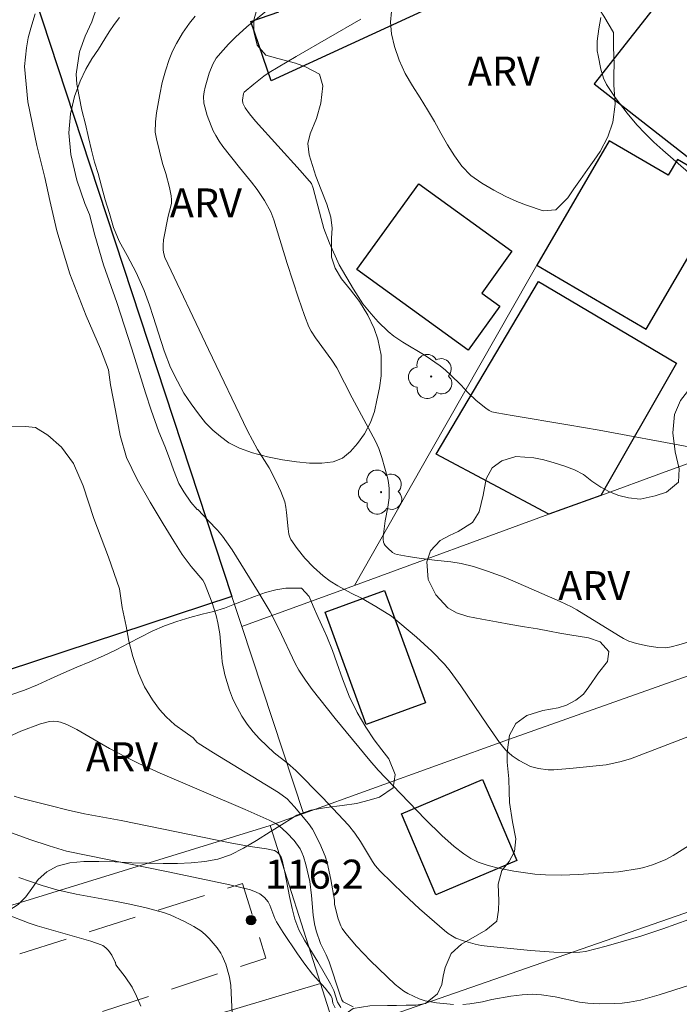
# Model space of a CAD drawing. Units: metres. Extents: x 290348 to 290863, y 1664374 to 1664939.
# Drawn here: x 290507 to 290541, y 1664636 to 1664687 of the extents above; entities that cross this region are included whole.
import ezdxf

# ---------------------------------------------------------------- set-up
doc = ezdxf.new("R2010")
doc.units = ezdxf.units.M
doc.header["$MEASUREMENT"] = 0
doc.linetypes.add('HIDDEN', pattern=[0.375, 0.25, -0.125])
for name, color, linetype, lineweight, true_color in [('Arvores_Isoladas', 7, 'Continuous', 18, 0x00ff33), ('Curvas_Intermediarias', 7, 'Continuous', 9, 0x783c14), ('Curvas_Mestras', 7, 'Continuous', 20, 0x783c14), ('Pto_Cotado', 7, 'Continuous', 9, 0x783c14), ('Topon_Pto_Cotado', 7, 'Continuous', 9, 0x783c14), ('Topon_Vegetacao', 7, 'Continuous', 9, 0x00ff33), ('Vegetacao', 7, 'Orla8', 9, 0x00ff33)]:
    doc.layers.add(name, color=color, linetype=linetype, lineweight=lineweight, true_color=true_color)
for name, color, linetype, lineweight in [('Cerca', 8, 'Cerca', 20), ('Edificacoes', 7, 'Continuous', 30), ('Muro_Grade', 8, 'Continuous', 20), ('Nao_Pavimentada_S_Mfio', 10, 'HIDDEN', 15)]:
    doc.layers.add(name, color=color, linetype=linetype, lineweight=lineweight)
doc.styles.add('Arial', font='arial.ttf', dxfattribs={"height": 1.5})
doc.styles.get("Standard").update_dxf_attribs({"font": 'arial.ttf'})
doc.linetypes.add('Cerca', pattern='A,10,0,["X",Standard,S=1,R=0,X=0,Y=-0.5],0.1', length=10.1)
doc.linetypes.add('Orla8', pattern='A,6,-0.5,["V",Standard,S=1,R=0,X=-0.5,Y=-1],-0.5,6,-0.5,["V",Standard,S=1,R=0,X=-0.5,Y=-1],-0.5', length=14)

# ---------------------------------------------------------------- blocks, each defined once
blk = doc.blocks.new('Cotas')
at = {"layer": 'Pto_Cotado'}
blk.add_hatch(color=256, dxfattribs=at).paths.add_polyline_path([(0, 0.24, 1), (0, -0.24, 1)])
at = {"layer": 'Pto_Cotado', "lineweight": -3}
blk.add_lwpolyline([(0, -0.24, -1), (0, 0.24, -1)], format="xyb", close=True, dxfattribs=at)
blk = doc.blocks.new('Arvore')
at = {"layer": 'Arvores_Isoladas'}
blk.add_lwpolyline([(-0.718, 0.493, 0.872324), (-0.722, -0.551, 0.862983), (0.284, -0.827, 0.900105), (0.89, 0.029, 0.863155), (0.262, 0.861, 0.882486)], format="xyb", close=True, dxfattribs=at)
blk.add_circle((0, 0), 0.0286, dxfattribs=at)

msp = doc.modelspace()

# ---------------------------------------------------------------- linework, layer by layer
at = {"layer": 'Cerca', "flags": 128}
for points in [[(290533.762, 1664674.295), (290533.421, 1664673.696), (290528.288, 1664664.678), (290524.337, 1664657.737)], [(290548.466, 1664666.566), (290540.264, 1664663.564), (290537.064, 1664662.393), (290537.064, 1664662.393), (290534.39, 1664661.415), (290524.337, 1664657.737)], [(290524.337, 1664657.737), (290518.519, 1664655.607)], [(290523.415, 1664634.531), (290574.08, 1664652.159)]]:
    msp.add_lwpolyline(points, dxfattribs=at)
at = {"layer": 'Curvas_Intermediarias', "flags": 128}
for points, elevation in [([(290521.07, 1664688.499), (290518.783, 1664686.615), (290518.197, 1664686.088), (290517.825, 1664685.716), (290517.412, 1664685.265), (290517.194, 1664684.991), (290517.1, 1664684.846), (290517.019, 1664684.695), (290516.829, 1664684.229), (290516.62, 1664683.495), (290516.566, 1664683.249), (290516.536, 1664683.02), (290516.554, 1664682.671), (290516.734, 1664682.027), (290516.927, 1664681.502), (290517.041, 1664681.248), (290517.168, 1664681.004), (290517.346, 1664680.712), (290517.541, 1664680.429), (290518.392, 1664679.338), (290519.016, 1664678.594), (290519.313, 1664678.212), (290519.681, 1664677.641), (290520.01, 1664677.047), (290520.173, 1664676.634), (290520.865, 1664674.383), (290521.443, 1664672.598), (290521.758, 1664671.686), (290521.978, 1664671.114), (290522.102, 1664670.878), (290522.318, 1664670.541), (290523.169, 1664669.38), (290523.423, 1664668.992), (290524.217, 1664667.443), (290525.427, 1664665.201), (290525.598, 1664664.822), (290525.759, 1664664.346), (290526.055, 1664663.25), (290526.093, 1664663.066), (290526.124, 1664662.758), (290526.139, 1664662.511), (290526.131, 1664662.265), (290526.062, 1664661.792), (290525.928, 1664661.084), (290525.823, 1664660.258), (290525.826, 1664660.116), (290525.847, 1664659.98), (290525.877, 1664659.893), (290525.926, 1664659.811), (290526.056, 1664659.658), (290526.306, 1664659.442), (290526.426, 1664659.38), (290526.552, 1664659.339), (290527.115, 1664659.231), (290527.684, 1664659.145), (290528.466, 1664659.041), (290529.315, 1664658.956), (290529.852, 1664658.87), (290530.497, 1664658.716), (290531.209, 1664658.483), (290532.068, 1664658.163), (290532.53, 1664657.972), (290534.977, 1664656.904), (290535.549, 1664656.63), (290535.827, 1664656.48), (290537.975, 1664655.147), (290538.239, 1664654.993), (290538.512, 1664654.863), (290538.92, 1664654.742), (290539.465, 1664654.619), (290540.015, 1664654.537), (290540.425, 1664654.515), (290540.698, 1664654.559), (290541.102, 1664654.669), (290542.937, 1664655.221)], 124), ([(290541.611, 1664640.472), (290540.275, 1664639.983), (290539.134, 1664639.607), (290537.349, 1664639.089), (290536.285, 1664638.819), (290535.988, 1664638.777), (290535.638, 1664638.765), (290534.635, 1664638.777), (290533.43, 1664638.865), (290531.204, 1664639.086), (290530.886, 1664639.124), (290530.573, 1664639.186), (290529.967, 1664639.357), (290529.579, 1664639.51), (290529.397, 1664639.607), (290529.185, 1664639.745), (290528.983, 1664639.899), (290527.698, 1664641.024), (290526.869, 1664641.79), (290525.668, 1664642.973), (290525.414, 1664643.267), (290525.276, 1664643.463), (290524.656, 1664644.499), (290524.358, 1664644.934), (290524.028, 1664645.344), (290522.687, 1664646.78), (290521.304, 1664648.175), (290520.87, 1664648.553), (290520.193, 1664649.092), (290519.434, 1664649.802), (290519.096, 1664650.17), (290518.793, 1664650.565), (290518.526, 1664650.988), (290518.164, 1664651.648), (290518.035, 1664651.915), (290517.873, 1664652.331), (290517.646, 1664653.121), (290517.51, 1664653.78), (290517.477, 1664654.022), (290517.377, 1664655.24), (290517.28, 1664655.805), (290517.194, 1664656.178), (290516.986, 1664656.84), (290516.593, 1664657.85), (290516.51, 1664658.003), (290515.899, 1664658.711), (290515.442, 1664659.344), (290515.005, 1664660.03), (290514.447, 1664660.929), (290513.777, 1664662.042), (290513.111, 1664663.215), (290512.554, 1664664.349), (290512.222, 1664665.496), (290511.995, 1664666.785), (290511.723, 1664668.116), (290511.627, 1664668.883), (290511.209, 1664669.97), (290510.469, 1664671.683), (290509.628, 1664673.846), (290508.956, 1664676.077), (290508.591, 1664677.632), (290508.334, 1664678.836), (290507.927, 1664680.487), (290507.462, 1664682.749), (290507.288, 1664684.563), (290507.391, 1664685.524), (290507.482, 1664686.056), (290507.61, 1664686.553), (290507.844, 1664687.297)], 121), ([(290512.204, 1664687.106), (290511.918, 1664686.744), (290511.659, 1664686.366), (290511.435, 1664685.991), (290511.105, 1664685.466), (290510.774, 1664684.963), (290510.45, 1664684.432), (290510.164, 1664683.801), (290509.871, 1664683.014), (290509.659, 1664682.114), (290509.579, 1664681.131), (290509.675, 1664680.009), (290509.984, 1664678.692), (290510.402, 1664677.491), (290510.642, 1664676.908), (290510.917, 1664675.843), (290511.377, 1664674.319), (290512.056, 1664672.358), (290512.84, 1664669.979), (290513.535, 1664667.698), (290513.837, 1664666.793), (290514.237, 1664665.681), (290514.54, 1664664.931), (290514.786, 1664664.306), (290514.988, 1664663.716), (290515.257, 1664663.006), (290515.523, 1664662.576), (290515.878, 1664662.039), (290516.208, 1664661.662), (290516.241, 1664661.665), (290516.786, 1664661.102), (290517.264, 1664660.59), (290517.52, 1664660.287), (290518.014, 1664659.584), (290519.367, 1664657.414), (290519.978, 1664656.368), (290520.427, 1664655.491), (290521.273, 1664653.708), (290521.469, 1664653.353), (290521.804, 1664652.846), (290522.16, 1664652.352), (290523.348, 1664650.854), (290525.133, 1664648.686), (290525.569, 1664648.191), (290526.321, 1664647.389), (290527.997, 1664645.652), (290528.848, 1664644.804), (290529.485, 1664644.235), (290529.997, 1664643.855), (290530.356, 1664643.625), (290530.732, 1664643.437), (290531.245, 1664643.262), (290531.776, 1664643.129), (290532.579, 1664642.967), (290533.661, 1664642.818), (290534.204, 1664642.77), (290535.024, 1664642.764), (290535.921, 1664642.799), (290537.983, 1664642.933), (290539.065, 1664643.11), (290539.294, 1664643.161), (290539.739, 1664643.294), (290540.39, 1664643.553), (290540.802, 1664643.768), (290541.598, 1664644.28)], 122), ([(290542.685, 1664650.348), (290538.598, 1664648.772), (290538.059, 1664648.61), (290537.351, 1664648.462), (290535.462, 1664648.27), (290534.644, 1664648.203), (290534.35, 1664648.201), (290533.848, 1664648.268), (290533.568, 1664648.335), (290533.436, 1664648.384), (290532.848, 1664648.685), (290532.483, 1664648.933), (290532.146, 1664649.242), (290531.839, 1664649.618), (290531.211, 1664650.506), (290529.833, 1664652.55), (290529.286, 1664653.309), (290528.985, 1664653.666), (290528.331, 1664654.332), (290527.542, 1664655.056), (290526.253, 1664656.148), (290525.443, 1664656.655), (290524.698, 1664657.085), (290524.169, 1664657.335), (290523.473, 1664657.725), (290523.089, 1664657.966), (290522.728, 1664658.233), (290522.222, 1664658.677), (290521.767, 1664659.151), (290521.376, 1664659.642), (290521.054, 1664660.107), (290520.99, 1664660.241), (290520.948, 1664660.381), (290520.905, 1664660.658), (290520.832, 1664661.504), (290520.793, 1664661.782), (290520.732, 1664662.054), (290520.54, 1664662.593), (290520.294, 1664663.118), (290519.923, 1664663.826), (290519.334, 1664664.766), (290518.803, 1664665.739), (290516.788, 1664669.938), (290514.545, 1664674.693), (290514.485, 1664674.883), (290514.452, 1664675.076), (290514.449, 1664675.337), (290514.474, 1664675.601), (290514.718, 1664676.838), (290514.848, 1664677.339), (290514.876, 1664677.506), (290514.883, 1664677.673), (290514.866, 1664677.884), (290514.783, 1664678.305), (290514.586, 1664679.038), (290514.419, 1664679.555), (290514.101, 1664680.82), (290514.041, 1664681.164), (290514.06, 1664681.711), (290514.112, 1664682.168), (290514.278, 1664683.117), (290514.407, 1664683.741), (290514.565, 1664684.343), (290514.757, 1664684.928), (290514.931, 1664685.355), (290515.141, 1664685.764), (290515.458, 1664686.292), (290515.811, 1664686.805), (290516.1, 1664687.176)], 123), ([(290543.716, 1664677.241), (290540.269, 1664680.236), (290539.806, 1664680.662), (290539.359, 1664681.101), (290538.927, 1664681.556), (290538.423, 1664682.155), (290537.807, 1664682.963), (290537.365, 1664683.633), (290537.212, 1664683.972), (290537.076, 1664684.431), (290536.924, 1664685.137), (290536.888, 1664685.373), (290536.873, 1664685.62), (290536.887, 1664685.869), (290536.96, 1664686.513), (290537.062, 1664687.102)], 126), ([(290524.273, 1664635.949), (290523.746, 1664636.215), (290523.687, 1664636.308), (290523.584, 1664636.603), (290523.029, 1664638.283), (290522.878, 1664638.646), (290522.585, 1664639.22), (290522.364, 1664639.882), (290522.275, 1664640.251), (290522.203, 1664640.691), (290522.117, 1664641.715), (290522.025, 1664642.429), (290521.966, 1664642.731), (290521.825, 1664643.307), (290521.704, 1664643.728), (290521.624, 1664643.928), (290521.525, 1664644.117), (290521.215, 1664644.551), (290520.847, 1664644.952), (290520.445, 1664645.308), (290520.283, 1664645.422), (290519.925, 1664645.607), (290518.695, 1664646.148), (290514.306, 1664648.028), (290513.187, 1664648.534), (290512.499, 1664648.872), (290511.686, 1664649.305), (290511.017, 1664649.682), (290509.998, 1664650.295), (290509.47, 1664650.55), (290509.141, 1664650.672), (290508.975, 1664650.707), (290508.81, 1664650.718), (290508.58, 1664650.697), (290508.113, 1664650.588), (290507.089, 1664650.21), (290505.768, 1664649.606)], 119), ([(290506.75, 1664646.839), (290507.087, 1664646.738), (290508.592, 1664646.356), (290509.54, 1664646.125), (290510.393, 1664645.938), (290512.288, 1664645.586), (290517.918, 1664644.423), (290518.949, 1664644.239), (290519.795, 1664644.124), (290520.206, 1664644.039), (290520.351, 1664643.955), (290520.467, 1664643.828), (290520.542, 1664643.692), (290520.594, 1664643.542), (290520.748, 1664642.914), (290520.979, 1664641.66), (290521.111, 1664641.037), (290521.262, 1664640.476), (290521.463, 1664639.933), (290521.751, 1664639.394), (290522.441, 1664638.287), (290523.099, 1664637.148), (290523.269, 1664636.798), (290523.47, 1664636.197), (290523.633, 1664635.915)], 118), ([(290506.476, 1664644.997), (290507.561, 1664644.597), (290508.555, 1664644.272), (290509.461, 1664644.008), (290514.718, 1664642.939), (290517.894, 1664642.264), (290518.971, 1664641.995), (290519.265, 1664641.885), (290519.446, 1664641.786), (290519.682, 1664641.603), (290519.872, 1664641.374), (290519.957, 1664641.213), (290520.228, 1664640.521), (290520.311, 1664640.355), (290520.651, 1664639.792), (290521.389, 1664638.696), (290521.774, 1664638.164), (290522.178, 1664637.647), (290522.824, 1664636.913), (290523.12, 1664636.533), (290523.181, 1664636.384), (290523.229, 1664636.137), (290523.337, 1664635.908)], 117), ([(290506.995, 1664642.643), (290508.199, 1664642.229), (290508.949, 1664642.001), (290509.958, 1664641.772), (290512.039, 1664641.405), (290512.733, 1664641.267), (290513.568, 1664641.072), (290514.477, 1664640.832), (290514.821, 1664640.706), (290515.561, 1664640.36), (290516.04, 1664640.104), (290516.394, 1664639.882), (290516.623, 1664639.694), (290516.835, 1664639.484), (290517.25, 1664638.997), (290517.432, 1664638.726), (290517.507, 1664638.583), (290517.683, 1664638.159), (290517.88, 1664637.494), (290517.957, 1664637.062), (290518.035, 1664635.203)], 116)]:
    msp.add_lwpolyline(points, dxfattribs=dict(at, elevation=elevation))
at = {"layer": 'Curvas_Mestras', "flags": 128}
for points, elevation in [([(290541.615, 1664664.901), (290536.983, 1664665.761), (290535.369, 1664666.044), (290532.488, 1664666.517), (290531.687, 1664666.658), (290531.443, 1664666.719), (290531.295, 1664666.791), (290531.125, 1664666.909), (290530.636, 1664667.307), (290530.219, 1664667.689), (290529.828, 1664668.118), (290529.327, 1664668.613), (290529.051, 1664668.864), (290528.762, 1664669.097), (290527.99, 1664669.618), (290526.841, 1664670.311), (290526.375, 1664670.63), (290526.078, 1664670.861), (290525.562, 1664671.369), (290525.204, 1664671.773), (290524.777, 1664672.294), (290524.292, 1664673.053), (290523.548, 1664674.312), (290523.041, 1664675.43), (290522.763, 1664676.184), (290522.612, 1664676.708), (290522.207, 1664678.279), (290522.115, 1664678.518), (290521.534, 1664679.188), (290519.221, 1664681.747), (290518.914, 1664682.116), (290518.692, 1664682.429), (290518.57, 1664682.678), (290518.554, 1664682.828), (290518.604, 1664683.175), (290518.642, 1664683.234), (290519.14, 1664683.657), (290519.653, 1664684.064), (290519.927, 1664684.253), (290521.318, 1664685.08), (290524.664, 1664687.015)], 125), ([(290529.46, 1664636.08), (290528.572, 1664636.164), (290527.991, 1664636.266), (290527.685, 1664636.361), (290527.099, 1664636.637), (290526.895, 1664636.762), (290526.447, 1664637.108), (290525.169, 1664638.322), (290524.438, 1664639.086), (290523.889, 1664639.737), (290523.705, 1664639.998), (290523.631, 1664640.136), (290523.494, 1664640.495), (290523.305, 1664641.251), (290523.301, 1664641.469), (290523.116, 1664642.528), (290522.935, 1664643.406), (290522.828, 1664643.749), (290522.546, 1664644.397), (290522.166, 1664645.129), (290521.958, 1664645.423), (290521.243, 1664646.3), (290520.869, 1664646.7), (290520.416, 1664647.033), (290517.047, 1664649.092), (290516.258, 1664649.589), (290516.208, 1664649.623), (290516, 1664649.858), (290515.592, 1664650.154), (290515.06, 1664650.531), (290514.599, 1664650.941), (290514.262, 1664651.332), (290513.895, 1664651.83), (290513.483, 1664652.491), (290513.177, 1664653.209), (290512.889, 1664654.072), (290512.68, 1664654.853), (290512.535, 1664655.631), (290512.342, 1664656.604), (290512.193, 1664657.555), (290511.622, 1664659.193), (290510.867, 1664661.203), (290510.314, 1664662.894), (290509.817, 1664664.049), (290509.196, 1664664.881), (290508.499, 1664665.508), (290507.858, 1664665.896), (290507.341, 1664665.962), (290506.065, 1664665.972)], 120), ([(290513.305, 1664635.984), (290513.077, 1664636.507), (290512.849, 1664636.965), (290512.486, 1664637.495), (290512.011, 1664638.117), (290511.987, 1664638.239), (290511.975, 1664638.267), (290511.795, 1664638.62), (290511.635, 1664638.863), (290511.497, 1664639.006), (290511.335, 1664639.119), (290511.247, 1664639.158), (290510.707, 1664639.343), (290507.94, 1664640.145), (290507.528, 1664640.284), (290506.367, 1664640.725)], 115), ([(290541.655, 1664637.065), (290540.087, 1664636.564), (290539.126, 1664636.298), (290538.552, 1664636.186), (290538.165, 1664636.142), (290537.775, 1664636.117), (290536.992, 1664636.106), (290536.404, 1664636.134), (290535.96, 1664636.198), (290534.718, 1664636.47), (290534.002, 1664636.567), (290533.523, 1664636.599), (290532.997, 1664636.579), (290532.424, 1664636.503), (290531.445, 1664636.33), (290530.963, 1664636.215), (290530.3, 1664636.106), (290529.937, 1664636.071)], 120)]:
    msp.add_lwpolyline(points, dxfattribs=dict(at, elevation=elevation))
at = {"layer": 'Edificacoes', "flags": 128}
for points in [[(290526.546, 1664693.284), (290528.261, 1664687.623), (290520.035, 1664683.82), (290518.976, 1664686.892), (290520.431, 1664687.388), (290519.147, 1664690.296)], [(290493.947, 1664666.624), (290487.636, 1664685.808), (290506.538, 1664692.026), (290510.663, 1664679.486), (290518.005, 1664657.169), (290499.104, 1664650.95), (290497.014, 1664657.301)], [(290542.08, 1664679.808), (290547.819, 1664687.152), (290542.628, 1664691.209), (290536.732, 1664683.663), (290541.294, 1664680.098), (290541.923, 1664679.607), (290541.949, 1664679.641)], [(290542.199, 1664679.446), (290542.038, 1664679.169), (290541.028, 1664679.758), (290540.552, 1664678.941), (290537.507, 1664680.717), (290533.762, 1664674.295), (290539.421, 1664670.994), (290543.912, 1664678.694), (290542.307, 1664679.63)], [(290530.219, 1664669.908), (290524.458, 1664674.068), (290527.657, 1664678.498), (290532.477, 1664675.018), (290530.912, 1664672.851), (290531.854, 1664672.171)], [(290534.39, 1664661.415), (290528.558, 1664664.524), (290533.849, 1664673.452), (290540.981, 1664669.226), (290537.064, 1664662.393)], [(290525.889, 1664657.478), (290528.008, 1664651.673), (290524.951, 1664650.557), (290522.832, 1664656.361)], [(290526.764, 1664645.938), (290530.955, 1664647.711), (290532.727, 1664643.523), (290528.536, 1664641.749)]]:
    msp.add_lwpolyline(points, close=True, dxfattribs=at)
at = {"layer": 'Muro_Grade', "flags": 128}
for points in [[(290493.947, 1664666.624), (290487.636, 1664685.808), (290483.731, 1664697.793), (290483.493, 1664698.521), (290501.51, 1664706.142), (290506.538, 1664692.026), (290510.663, 1664679.486), (290518.005, 1664657.169), (290518.519, 1664655.607), (290521.698, 1664645.944)], [(290567.322, 1664662.178), (290552.544, 1664656.944), (290548.592, 1664655.544), (290548.592, 1664655.544), (290545.831, 1664654.566), (290545.831, 1664654.566), (290545.431, 1664654.424), (290545.431, 1664654.424), (290532.303, 1664649.774), (290521.698, 1664645.944)], [(290521.698, 1664645.944), (290519.975, 1664645.322)], [(290519.975, 1664645.322), (290502.707, 1664639.998)], [(290519.975, 1664645.322), (290522.584, 1664637.159)], [(290522.584, 1664637.159), (290503.133, 1664631.357), (290503.32, 1664630.687), (290500.094, 1664629.643), (290497.156, 1664628.693)], [(290511.232, 1664606.851), (290512.614, 1664607.312), (290520.432, 1664609.917), (290530.174, 1664613.164), (290529.222, 1664616.172), (290523.415, 1664634.531), (290523.254, 1664635.041), (290522.584, 1664637.159)]]:
    msp.add_lwpolyline(points, dxfattribs=at)
at = {"layer": 'Nao_Pavimentada_S_Mfio', "ltscale": 10, "flags": 128}
msp.add_lwpolyline([(290450.84, 1664657.209), (290454.17, 1664647.879), (290457.532, 1664639.178), (290462.322, 1664628.67), (290463.493, 1664626.907), (290464.333, 1664626.104), (290465.229, 1664625.873), (290465.981, 1664625.915), (290497.238, 1664635.595), (290518.55, 1664642.333), (290519.764, 1664638.475), (290498.433, 1664631.48), (290466.932, 1664621.534)], dxfattribs=at)
at = {"layer": 'Vegetacao', "flags": 128}
for points in [[(290519.154, 1664689.777), (290519.377, 1664689.238), (290519.495, 1664688.684), (290519.487, 1664688.054), (290519.275, 1664687.47), (290519.137, 1664686.971), (290519.136, 1664686.381), (290519.31, 1664685.672), (290519.763, 1664685.153), (290520.379, 1664684.989), (290521.294, 1664684.736), (290521.804, 1664684.545), (290522.532, 1664684.165), (290522.712, 1664683.567), (290522.592, 1664682.669), (290522.379, 1664681.885), (290522.048, 1664681.089), (290521.929, 1664680.592), (290522.003, 1664680.003), (290522.338, 1664678.906), (290522.611, 1664678.183), (290522.908, 1664677.456), (290523.119, 1664676.777), (290523.18, 1664676.202), (290523.155, 1664675.698), (290523.153, 1664674.707), (290523.333, 1664674.145), (290523.675, 1664673.583), (290524.128, 1664673.017), (290524.6, 1664672.42), (290525.029, 1664671.716), (290525.358, 1664671.014), (290525.55, 1664670.462), (290525.723, 1664669.647), (290525.715, 1664668.58), (290525.627, 1664667.955), (290525.502, 1664667.324), (290525.376, 1664666.728), (290525.164, 1664666.156), (290524.864, 1664665.573), (290524.496, 1664665.077), (290524.134, 1664664.656), (290523.723, 1664664.325), (290523.231, 1664664.129), (290522.652, 1664664.052), (290522.023, 1664664.053), (290521.351, 1664664.124), (290520.623, 1664664.234), (290519.838, 1664664.392), (290519.061, 1664664.591), (290518.395, 1664664.833), (290517.854, 1664665.116), (290517.412, 1664665.432), (290517.02, 1664665.765), (290516.641, 1664666.143), (290516.281, 1664666.607), (290515.896, 1664667.134), (290515.529, 1664667.687), (290515.188, 1664668.296), (290514.834, 1664669.013), (290514.511, 1664669.861), (290514.208, 1664670.783), (290513.941, 1664671.641), (290513.743, 1664672.236), (290513.476, 1664672.987), (290513.054, 1664673.92), (290512.595, 1664674.8), (290512.179, 1664675.537), (290511.887, 1664676.245), (290511.677, 1664676.96), (290511.454, 1664677.676), (290511.262, 1664678.381), (290511.101, 1664679.03), (290510.909, 1664679.629), (290510.754, 1664680.235), (290510.599, 1664680.888), (290510.432, 1664681.591), (290510.253, 1664682.306), (290510.104, 1664683.012), (290509.999, 1664683.658), (290509.95, 1664684.172), (290510.133, 1664685.332), (290510.426, 1664686.134), (290510.77, 1664686.882), (290511.001, 1664687.575), (290511.09, 1664688.282), (290511.109, 1664688.946), (290511.104, 1664689.555), (290511.092, 1664690.135), (290511.149, 1664690.699), (290511.306, 1664691.225), (290511.935, 1664691.921), (290512.807, 1664692.199), (290513.704, 1664692.142), (290514.538, 1664691.906), (290515.104, 1664691.761), (290515.651, 1664691.589), (290516.174, 1664691.279), (290516.634, 1664690.836), (290517.081, 1664690.301), (290517.535, 1664690.006), (290518.083, 1664689.928), (290518.357, 1664689.925)], [(290537.726, 1664686.33), (290537.725, 1664685.575), (290537.754, 1664684.68), (290537.741, 1664684.162), (290537.734, 1664683.626), (290537.771, 1664683.126), (290537.814, 1664682.618), (290537.688, 1664681.692), (290537.425, 1664680.927), (290537.038, 1664680.179), (290536.732, 1664679.721), (290536.383, 1664679.24), (290536.027, 1664678.729), (290535.678, 1664678.236), (290535.372, 1664677.778), (290534.743, 1664677.153), (290534.083, 1664677.105), (290533.236, 1664677.39), (290532.732, 1664677.586), (290532.16, 1664677.844), (290531.538, 1664678.18), (290530.916, 1664678.528), (290530.35, 1664678.932), (290529.89, 1664679.411), (290529.511, 1664679.942), (290529.151, 1664680.524), (290528.809, 1664681.121), (290528.468, 1664681.719), (290528.108, 1664682.324), (290527.735, 1664682.943), (290527.344, 1664683.559), (290526.965, 1664684.209), (290526.642, 1664684.892), (290526.4, 1664685.593), (290526.246, 1664686.258), (290526.197, 1664686.867), (290526.247, 1664687.414), (290526.342, 1664687.914), (290526.623, 1664688.777), (290527.066, 1664689.428), (290527.627, 1664689.821), (290528.443, 1664689.982), (290529.246, 1664689.91), (290530.254, 1664689.708), (290530.858, 1664689.628), (290531.505, 1664689.584), (290532.115, 1664689.58), (290532.713, 1664689.637), (290533.304, 1664689.665), (290533.883, 1664689.671), (290534.444, 1664689.674), (290534.966, 1664689.659), (290535.719, 1664689.417), (290536.123, 1664688.964), (290536.446, 1664688.411), (290536.695, 1664687.939), (290536.993, 1664687.519), (290537.229, 1664687.167)], [(290553.194, 1664642.666), (290553.342, 1664641.712), (290553.403, 1664641.126), (290553.471, 1664640.52), (290553.495, 1664639.879), (290553.475, 1664639.275), (290553.443, 1664638.66), (290553.43, 1664637.953), (290553.41, 1664637.207), (290553.403, 1664636.494), (290553.452, 1664635.803), (290553.556, 1664635.18), (290553.755, 1664634.656), (290553.991, 1664634.198), (290554.239, 1664633.785), (290554.717, 1664633.063), (290555.009, 1664632.048), (290554.964, 1664631.376), (290554.814, 1664630.677), (290554.682, 1664630.135), (290554.551, 1664629.605), (290554.357, 1664629.025), (290554.138, 1664628.472), (290553.938, 1664627.969), (290553.813, 1664627.432), (290553.756, 1664626.856), (290553.761, 1664626.283), (290553.81, 1664625.757), (290553.878, 1664625.282), (290553.864, 1664624.328), (290553.708, 1664623.801), (290553.477, 1664623.25), (290553.214, 1664622.638), (290552.964, 1664621.989), (290552.783, 1664621.407), (290552.713, 1664620.679), (290552.681, 1664620.112), (290552.631, 1664619.541), (290552.518, 1664618.978), (290552.274, 1664618.452), (290551.962, 1664618.036), (290551.283, 1664617.56), (290550.492, 1664617.336), (290549.982, 1664617.314), (290549.384, 1664617.34), (290548.743, 1664617.389), (290548.083, 1664617.424), (290547.41, 1664617.401), (290546.725, 1664617.251), (290546.059, 1664616.985), (290545.43, 1664616.608), (290544.869, 1664616.121), (290544.432, 1664615.64), (290544.064, 1664615.226), (290543.895, 1664614.737), (290543.782, 1664614.128), (290543.707, 1664613.525), (290543.675, 1664612.969), (290543.755, 1664612.48), (290544.215, 1664611.836), (290544.992, 1664611.425), (290545.534, 1664611.236), (290546.125, 1664611.064), (290546.729, 1664610.961), (290547.295, 1664610.992), (290547.769, 1664611.15), (290548.379, 1664611.629), (290548.878, 1664612.243), (290549.514, 1664613.002), (290549.907, 1664613.378), (290550.337, 1664613.676), (290551.302, 1664613.746), (290551.763, 1664613.504), (290552.235, 1664612.894), (290551.947, 1664612.192), (290551.405, 1664611.437), (290551.068, 1664611.024), (290550.675, 1664610.625), (290550.195, 1664610.251), (290549.659, 1664609.879), (290549.136, 1664609.493), (290548.706, 1664609.052), (290548.394, 1664608.577), (290548.2, 1664608.068), (290548.124, 1664607.559), (290547.986, 1664606.646), (290547.804, 1664605.404), (290547.734, 1664604.523), (290547.67, 1664603.706), (290547.632, 1664602.944), (290547.55, 1664602.254), (290547.425, 1664601.599), (290547.299, 1664601.038), (290546.794, 1664600.207), (290546.382, 1664599.876), (290545.878, 1664599.612), (290545.305, 1664599.386), (290544.688, 1664599.243), (290544.053, 1664599.156), (290543.418, 1664599.046), (290542.789, 1664598.917), (290542.166, 1664598.792), (290541.556, 1664598.667), (290540.97, 1664598.561), (290540.447, 1664598.505), (290539.725, 1664598.666), (290539.44, 1664599.073), (290539.223, 1664599.747), (290539.044, 1664600.651), (290538.976, 1664601.162), (290538.933, 1664601.693), (290538.89, 1664602.213), (290538.792, 1664603.135), (290538.532, 1664603.998), (290538.053, 1664604.52), (290537.487, 1664604.43), (290537.131, 1664603.825), (290537.03, 1664602.895), (290537.023, 1664602.359), (290536.991, 1664601.803), (290536.897, 1664601.244), (290536.765, 1664600.75), (290536.49, 1664600.187), (290536.004, 1664599.843), (290535.332, 1664599.702), (290534.672, 1664599.878), (290533.826, 1664600.388), (290533.416, 1664600.8), (290533.074, 1664601.326), (290532.757, 1664601.825), (290532.447, 1664602.33), (290532.093, 1664602.869), (290531.733, 1664603.369), (290531.378, 1664603.85), (290531.062, 1664604.325), (290530.782, 1664604.784), (290530.521, 1664605.258), (290530.254, 1664605.714), (290529.931, 1664606.102), (290529.328, 1664606.654), (290528.75, 1664606.942), (290527.934, 1664607.253), (290527.057, 1664607.642), (290526.211, 1664608.01), (290525.29, 1664608.483), (290524.892, 1664608.823), (290524.545, 1664609.639), (290524.77, 1664610.374), (290525.45, 1664610.873), (290526.458, 1664611.014), (290527.037, 1664610.997), (290527.629, 1664610.895), (290528.207, 1664610.677), (290528.773, 1664610.332), (290529.377, 1664609.969), (290530.011, 1664609.678), (290530.671, 1664609.514), (290531.318, 1664609.493), (290531.823, 1664609.545), (290532.204, 1664610.441), (290532.292, 1664611.113), (290532.112, 1664611.817), (290531.64, 1664612.686), (290531.069, 1664613.416), (290530.565, 1664614.06), (290530.131, 1664614.712), (290529.727, 1664615.447), (290529.38, 1664616.264), (290529.156, 1664616.815), (290528.292, 1664617.415), (290527.726, 1664617.69), (290527.135, 1664617.921), (290526.568, 1664618.066), (290526.046, 1664618.176), (290525.18, 1664618.21), (290524.358, 1664618.055), (290523.617, 1664617.824), (290522.882, 1664617.562), (290522.284, 1664617.222), (290521.96, 1664616.973), (290521.735, 1664616.722), (290521.405, 1664616.385), (290521, 1664615.894), (290520.525, 1664615.277), (290520.17, 1664614.755), (290520.069, 1664614.191), (290520.243, 1664613.588), (290520.441, 1664612.887), (290520.353, 1664612.251), (290519.91, 1664611.847), (290519.157, 1664611.63), (290518.359, 1664611.342), (290517.929, 1664610.889), (290517.48, 1664610.28), (290517.031, 1664609.648), (290516.507, 1664609.238), (290515.76, 1664608.872), (290514.938, 1664608.658), (290514.197, 1664608.604), (290513.568, 1664608.911), (290513.003, 1664609.446), (290512.649, 1664609.974), (290512.606, 1664610.552), (290513.061, 1664611.107), (290513.896, 1664611.402), (290514.456, 1664611.535), (290515.048, 1664611.693), (290515.602, 1664611.904), (290516.07, 1664612.185), (290516.587, 1664612.92), (290516.564, 1664613.714), (290516.241, 1664614.692), (290516.074, 1664615.253), (290515.932, 1664615.833), (290515.808, 1664616.406), (290515.697, 1664616.929), (290515.586, 1664617.511), (290515.22, 1664618.43), (290515.015, 1664618.949), (290514.866, 1664619.43), (290514.761, 1664619.935), (290514.706, 1664620.444), (290514.751, 1664621.376), (290515.026, 1664622.104), (290515.437, 1664622.47), (290515.904, 1664622.233), (290516.538, 1664621.648), (290516.954, 1664620.828), (290517.189, 1664619.874), (290517.505, 1664619.021), (290518.065, 1664618.576), (290518.601, 1664618.712), (290519.143, 1664619.231), (290519.717, 1664619.834), (290520.371, 1664620.432), (290521.318, 1664620.793), (290521.847, 1664620.936), (290522.433, 1664621.207), (290522.926, 1664621.722), (290523.107, 1664622.268), (290523.096, 1664622.978), (290523.016, 1664623.809), (290523.004, 1664624.271), (290523.048, 1664624.814), (290523.105, 1664625.401), (290523.162, 1664625.918), (290523.225, 1664626.499), (290523.332, 1664627.116), (290523.464, 1664627.74), (290523.514, 1664628.299), (290523.503, 1664628.856), (290523.479, 1664629.402), (290523.448, 1664629.943), (290523.43, 1664630.471), (290523.425, 1664630.961), (290523.408, 1664631.878), (290523.371, 1664632.697), (290523.366, 1664633.4), (290523.373, 1664634.078), (290523.399, 1664634.747), (290523.618, 1664635.406), (290524.273, 1664635.862), (290525.126, 1664636.007), (290526.041, 1664636.024), (290526.514, 1664636.028), (290527.018, 1664636.033), (290527.523, 1664636.038), (290528.002, 1664636.118), (290528.638, 1664636.618), (290528.856, 1664637.1), (290528.925, 1664637.545), (290529.026, 1664637.991), (290529.338, 1664638.713), (290529.874, 1664639.192), (290530.684, 1664639.655), (290531.12, 1664639.912), (290531.688, 1664640.381), (290531.782, 1664640.951), (290531.807, 1664641.431), (290531.771, 1664642.298), (290531.953, 1664642.998), (290532.327, 1664643.464), (290532.602, 1664643.98), (290532.671, 1664644.637), (290532.511, 1664645.509), (290532.35, 1664646.523), (290532.326, 1664647.081), (290532.321, 1664647.748), (290532.229, 1664648.593), (290532.223, 1664649.119), (290532.343, 1664650.005), (290532.68, 1664650.594), (290533.247, 1664651.016), (290534.069, 1664651.265), (290534.866, 1664651.411), (290535.302, 1664651.55), (290535.782, 1664651.807), (290536.169, 1664652.118), (290536.443, 1664652.492), (290536.955, 1664653.222), (290537.422, 1664653.81), (290537.492, 1664654.326), (290537.032, 1664654.827), (290536.428, 1664655.037), (290535.476, 1664655.19), (290534.959, 1664655.269), (290534.412, 1664655.37), (290533.795, 1664655.487), (290533.123, 1664655.606), (290532.414, 1664655.718), (290531.679, 1664655.858), (290530.926, 1664655.994), (290530.204, 1664656.132), (290529.613, 1664656.327), (290529.159, 1664656.587), (290528.544, 1664657.258), (290528.146, 1664658.046), (290528.086, 1664658.951), (290528.267, 1664659.533), (290528.766, 1664660.053), (290529.245, 1664660.321), (290529.7, 1664660.534), (290530.436, 1664660.996), (290530.785, 1664661.536), (290530.985, 1664662.405), (290531.149, 1664663.255), (290531.461, 1664663.812), (290531.947, 1664664.18), (290532.676, 1664664.401), (290533.609, 1664664.328), (290534.126, 1664664.225), (290534.667, 1664664.084), (290535.202, 1664663.913), (290535.713, 1664663.723), (290536.167, 1664663.476), (290536.608, 1664663.136), (290537.075, 1664662.816), (290537.523, 1664662.576), (290538.002, 1664662.396), (290538.506, 1664662.271), (290539.11, 1664662.203), (290539.882, 1664662.365), (290540.467, 1664662.553), (290541.084, 1664663.085), (290541.11, 1664663.766), (290540.912, 1664664.644), (290540.789, 1664665.629), (290540.878, 1664666.572), (290541.19, 1664667.307), (290541.677, 1664667.922), (290542.406, 1664668.474), (290542.854, 1664668.729), (290543.309, 1664668.965), (290543.752, 1664669.18), (290544.555, 1664669.544), (290545.184, 1664669.52), (290545.775, 1664669.17), (290546.534, 1664668.897), (290547.312, 1664668.876), (290548.147, 1664669.123), (290549.081, 1664669.321), (290549.809, 1664669.33), (290550.101, 1664668.94), (290549.97, 1664668.34), (290549.49, 1664667.883), (290548.866, 1664667.475), (290548.623, 1664666.997), (290548.822, 1664666.52), (290549.076, 1664665.971), (290548.907, 1664665.269), (290548.265, 1664664.823), (290547.256, 1664664.612), (290546.652, 1664664.491), (290546.042, 1664664.33), (290545.469, 1664664.128), (290544.933, 1664663.897), (290544.428, 1664663.668), (290543.718, 1664663.072), (290543.474, 1664662.322), (290543.535, 1664661.405), (290543.851, 1664660.469), (290544, 1664659.976), (290544.08, 1664659.451), (290544.29, 1664658.643), (290544.556, 1664657.702), (290544.817, 1664656.839), (290545.021, 1664656.12), (290545.194, 1664655.411), (290545.349, 1664654.616), (290545.491, 1664653.835), (290545.664, 1664653.067), (290545.837, 1664652.323), (290545.992, 1664651.669), (290546.128, 1664651.107), (290546.438, 1664650.131), (290546.673, 1664649.484), (290546.903, 1664648.95), (290547.133, 1664648.487), (290547.711, 1664647.774), (290548.32, 1664647.31), (290548.98, 1664647.063), (290549.595, 1664646.627), (290550.142, 1664645.901), (290550.409, 1664645.291), (290550.409, 1664645.267), (290550.601, 1664644.75), (290551.142, 1664644.125), (290551.695, 1664643.793), (290552.149, 1664643.593), (290552.504, 1664643.43), (290552.871, 1664643.254)], [(290523.198, 1664654.369), (290523.427, 1664653.741), (290523.725, 1664652.908), (290524.066, 1664652.016), (290524.482, 1664651.172), (290524.923, 1664650.408), (290525.351, 1664649.763), (290525.761, 1664649.233), (290526.109, 1664648.782), (290526.444, 1664647.968), (290526.331, 1664647.276), (290525.633, 1664646.797), (290525.104, 1664646.63), (290524.45, 1664646.469), (290523.703, 1664646.362), (290522.893, 1664646.265), (290522.084, 1664646.12), (290521.367, 1664645.861), (290520.707, 1664645.448), (290519.99, 1664645), (290519.268, 1664644.548), (290518.601, 1664644.153), (290517.94, 1664643.81), (290517.274, 1664643.58), (290516.601, 1664643.463), (290515.898, 1664643.392), (290515.194, 1664643.356), (290514.453, 1664643.36), (290513.663, 1664643.372), (290512.835, 1664643.401), (290511.976, 1664643.44), (290511.129, 1664643.466), (290510.345, 1664643.459), (290509.629, 1664643.389), (290508.981, 1664643.222), (290508.433, 1664642.933), (290507.996, 1664642.535), (290507.666, 1664642.069), (290507.36, 1664641.634), (290506.967, 1664641.247), (290506.469, 1664640.929), (290505.883, 1664640.681), (290505.242, 1664640.518), (290504.644, 1664640.532), (290504.115, 1664640.767), (290503.649, 1664641.193), (290503.22, 1664641.814), (290502.873, 1664642.524), (290502.556, 1664643.365), (290502.29, 1664644.105), (290501.843, 1664645.101), (290501.502, 1664645.922), (290501.204, 1664646.814), (290501.019, 1664647.666), (290500.895, 1664648.427), (290500.878, 1664649.061), (290500.972, 1664649.561), (290501.334, 1664650.335), (290501.87, 1664650.79), (290502.693, 1664651.193), (290503.241, 1664651.351), (290503.901, 1664651.506), (290504.598, 1664651.666), (290505.271, 1664651.807), (290505.943, 1664651.924), (290506.628, 1664652.098), (290507.295, 1664652.317), (290507.961, 1664652.606), (290508.634, 1664652.911), (290509.326, 1664653.221), (290509.999, 1664653.515), (290510.671, 1664653.797), (290511.363, 1664654.094), (290512.023, 1664654.413), (290512.671, 1664654.746), (290513.275, 1664655.068), (290513.892, 1664655.376), (290514.521, 1664655.646), (290515.163, 1664655.88), (290515.829, 1664656.075), (290516.471, 1664656.249), (290517.056, 1664656.39), (290517.617, 1664656.559), (290518.134, 1664656.763), (290518.645, 1664656.962), (290519.18, 1664657.169), (290519.735, 1664657.368), (290520.277, 1664657.509), (290520.793, 1664657.595), (290521.603, 1664657.599), (290521.994, 1664657.16), (290522.211, 1664656.663), (290522.46, 1664656.073), (290522.751, 1664655.448), (290522.919, 1664655.099)]]:
    msp.add_lwpolyline(points, close=True, dxfattribs=at)

# ---------------------------------------------------------------- block references
at = {"layer": 'Arvores_Isoladas'}
for p in [(290528.3, 1664668.538), (290525.714, 1664662.563)]:
    msp.add_blockref('Arvore', p, dxfattribs=at)
at = {"layer": 'Pto_Cotado'}
msp.add_blockref('Cotas', (290518.994, 1664640.434, 116.173), dxfattribs=at)

# ---------------------------------------------------------------- texts
at = {"layer": 'Topon_Pto_Cotado', "style": 'Arial'}
msp.add_text('116,2', height=1.5, dxfattribs=at).set_placement((290519.702, 1664642.061, 116.173))
at = {"layer": 'Topon_Vegetacao', "style": 'Arial'}
for p in [(290530.194, 1664683.582), (290514.799, 1664676.763), (290534.865, 1664656.977), (290510.461, 1664648.13)]:
    msp.add_text('ARV', height=1.5, dxfattribs=at).set_placement(p)

doc.saveas('drawing.dxf')
